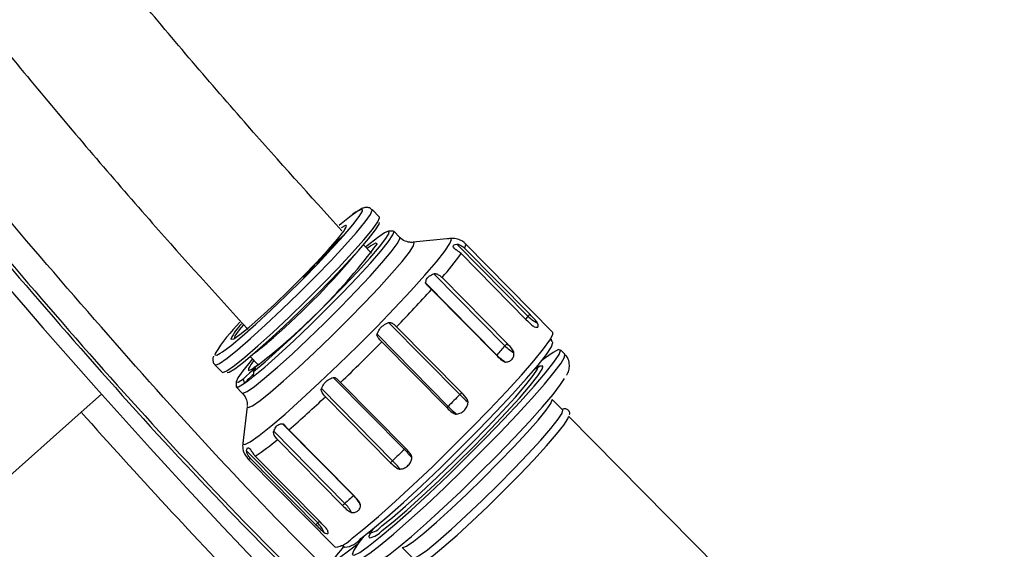
# Model space of a CAD drawing. Units: millimetres. Extents: x 17 to 388, y 10 to 536.
# Drawn here: x 79 to 86, y 93 to 97 of the extents above; entities that cross this region are included whole.
import ezdxf

# ---------------------------------------------------------------- set-up
doc = ezdxf.new("R2010")
doc.units = ezdxf.units.MM

msp = doc.modelspace()

# ---------------------------------------------------------------- linework, layer by layer
at = {"color": 7, "linetype": 'Continuous', "lineweight": 25}
for p, q in [((81.73702253, 95.66160804), (81.68306598, 95.71625908)), ((81.83939042, 95.55843276), (81.80422041, 95.55856536)), ((81.88794044, 95.51230598), (81.84391172, 95.55690141)), ((81.45870294, 95.51134857), (81.40540717, 95.46584536)), ((81.40540717, 95.46584536), (81.41415539, 95.47582165)), ((81.41415539, 95.47582165), (81.45792241, 95.51319038)), ((81.41549853, 95.47446122), (81.41415539, 95.47582165)), ((81.45792241, 95.51319038), (81.46746842, 95.52407825)), ((81.4591911, 95.51190536), (81.45792241, 95.51319038)), ((81.47188673, 95.52638583), (81.45870294, 95.51134857)), ((81.46746842, 95.52407825), (81.47188673, 95.52638583)), ((81.46873702, 95.52279332), (81.46746842, 95.52407825)), ((82.25749671, 95.50415533), (81.98686537, 95.47601785)), ((82.25749671, 95.50415533), (82.2540498, 95.50356898)), ((81.33579358, 95.38889192), (81.3628491, 95.40894349)), ((81.351513, 95.39689969), (81.34840092, 95.39459235)), ((81.3628491, 95.40894349), (81.351513, 95.39689969)), ((81.37026296, 95.41764895), (81.36589334, 95.42207481)), ((81.41226933, 95.45922137), (81.40894995, 95.46258347)), ((81.67882887, 95.39673996), (81.61941177, 95.45692183)), ((82.83066019, 94.93235866), (82.30671354, 95.4630492)), ((82.84393631, 94.9467435), (82.36405081, 95.43280575)), ((83.01400706, 94.81298205), (82.37085046, 95.46441692)), ((81.26686771, 95.31565623), (81.27824, 95.32773866)), ((81.28273336, 95.32741541), (81.26686771, 95.31565623)), ((81.27824, 95.32773866), (81.29196857, 95.33791388)), ((81.28032296, 95.32562889), (81.27824, 95.32773866)), ((81.29556004, 95.34614272), (81.30693234, 95.35822515)), ((81.30777087, 95.35519313), (81.29556004, 95.34614272)), ((81.30693234, 95.35822515), (81.32004155, 95.36794121)), ((81.30909196, 95.35603773), (81.30693234, 95.35822515)), ((81.32445747, 95.37684811), (81.33579358, 95.38889192)), ((81.33649211, 95.38576575), (81.32445747, 95.37684811)), ((81.33795402, 95.38670367), (81.33579358, 95.38889192)), ((82.81906177, 94.90662139), (82.33917627, 95.39268364)), ((81.20442469, 95.25140435), (81.21703838, 95.26432386)), ((81.21187949, 95.25548918), (81.20442469, 95.25140435)), ((81.21703838, 95.26432386), (81.22504724, 95.26871645)), ((81.22030533, 95.26101486), (81.21703838, 95.26432386)), ((81.2365137, 95.28426882), (81.2490912, 95.2971497)), ((81.2438647, 95.28829814), (81.2365137, 95.28426882)), ((81.2490912, 95.2971497), (81.26561702, 95.306208)), ((81.25292641, 95.29326512), (81.2490912, 95.2971497)), ((81.25303952, 95.29332713), (81.2511414, 95.2922866)), ((81.26561702, 95.306208), (81.25303952, 95.29332713)), ((81.17257142, 95.21878187), (81.18519277, 95.23170715)), ((81.18225874, 95.22409109), (81.17257142, 95.21878187)), ((81.18519277, 95.23170715), (81.19357643, 95.2363027)), ((81.1884428, 95.22841529), (81.18519277, 95.23170715)), ((82.66174468, 94.71434687), (82.13779804, 95.24503739)), ((82.67821475, 94.7307212), (82.19832926, 95.21678345)), ((82.60155253, 94.64623204), (82.07760588, 95.17692257)), ((82.6009706, 94.64330991), (82.12108511, 95.12937216)), ((82.32895833, 94.35529082), (81.80501168, 94.88598135)), ((82.34420922, 94.36926714), (81.86432372, 94.85532939)), ((82.24408585, 94.26857742), (81.7201392, 94.79926796)), ((82.23529297, 94.25798846), (81.75540748, 94.74405071)), ((83.102753, 94.65192663), (83.06952184, 94.68558552)), ((80.78682359, 94.63491397), (80.84555205, 94.5754296)), ((80.52669351, 94.5745815), (80.58065005, 94.51993046)), ((82.90538775, 94.56716342), (82.90284322, 94.56974071)), ((80.74322092, 94.43874764), (80.73780495, 94.47057231)), ((80.81034194, 94.52523459), (80.80833818, 94.48781857)), ((81.92147098, 93.95139927), (81.39752433, 94.48208981)), ((80.68282495, 94.45142031), (80.68250777, 94.41625148)), ((80.68398117, 94.41171097), (80.7280099, 94.36711554)), ((81.83465968, 93.8693221), (81.31071303, 94.40001264)), ((81.93141622, 93.95923265), (81.45153073, 94.44529491)), ((79.54138804, 94.22669943), (79.69059951, 94.35987577)), ((81.82001189, 93.85390361), (81.3401264, 94.33996586)), ((83.08728003, 94.24059555), (83.00852015, 94.32036917)), ((80.76302996, 94.26773463), (80.73143381, 93.99748526)), ((77.49142587, 92.39703825), (79.54138804, 94.22669943)), ((84.22947704, 93.08369696), (83.12932409, 94.19801032)), ((81.54846854, 93.61089465), (81.02452189, 94.14158519)), ((81.55044331, 93.61048614), (81.07055781, 94.0965484)), ((81.48297943, 93.55544622), (80.95903278, 94.08613676)), ((81.4664016, 93.53932957), (80.98651611, 94.02539182)), ((80.7318662, 94.00005462), (80.73143381, 93.99748526)), ((81.28327755, 93.41105257), (80.75933089, 93.9417431)), ((80.76971934, 93.88363258), (81.41287595, 93.23219771)), ((81.26921169, 93.3985562), (80.7893262, 93.88461845)), ((81.30337187, 93.41647396), (80.82348637, 93.90253621)), ((81.65751901, 93.34024177), (81.66006355, 93.33766449)), ((81.57828555, 93.25564246), (81.37543718, 93.10278039)), ((81.90551871, 93.2313844), (81.98427859, 93.15161078))]:
    msp.add_line(p, q, dxfattribs=at)
at = {"color": 8, "linetype": 'Continuous', "lineweight": 25}
for p, q in [((81.32165312, 95.36630889), (81.32004155, 95.36794121)), ((81.22687873, 95.26686138), (81.22504724, 95.26871645)), ((82.9416243, 94.56011285), (82.94149676, 94.56354142)), ((81.54937239, 93.61157085), (81.54846854, 93.61089465))]:
    msp.add_line(p, q, dxfattribs=at)
at = {"color": 8, "linetype": 'Continuous', "lineweight": 25, "flags": 128}
for points in [[(80.52688841, 94.57439621), (80.53062785, 94.57307139), (80.56060313, 94.58526332), (80.61553277, 94.6231377), (80.69289833, 94.68495806), (80.78915269, 94.76789), (80.89988272, 94.86813121), (81.02001159, 94.98108575), (81.14403156, 95.10157482), (81.26625647, 95.22407415), (81.38108246, 95.3429673), (81.48324493, 95.45280318), (81.56805985, 95.54854595), (81.63163858, 95.62580595), (81.6710661, 95.6810409), (81.68453473, 95.71171835), (81.6830253, 95.71629973)], [(81.61374487, 95.71373581), (81.60906675, 95.71801312), (81.58102264, 95.70682731), (81.52907634, 95.67105009)], [(80.71086372, 94.79776747), (80.77882625, 94.85252076), (80.86507445, 94.92790782), (80.964189, 95.01919181), (81.06994219, 95.12063703), (81.17568915, 95.22586929), (81.2747854, 95.32827646), (81.36100437, 95.42142393), (81.42892861, 95.4994589), (81.47429017, 95.55747814), (81.49423884, 95.59183609), (81.49251209, 95.60053893)], [(80.81712251, 94.41582115), (80.89264765, 94.47610037), (80.9863246, 94.55664158), (81.09405921, 94.65392475), (81.21114298, 94.76369815), (81.33245878, 94.88116414), (81.45270454, 95.0011889), (81.56662492, 95.11852676), (81.66924106, 95.22804952), (81.75606816, 95.32497048), (81.82331144, 95.40505375), (81.86803205, 95.46479929), (81.88827549, 95.50159595), (81.88787663, 95.51236926)], [(80.85096297, 94.0537938), (80.93765437, 94.12258621), (81.04347449, 94.21260304), (81.16481975, 94.32077886), (81.2975579, 94.44342988), (81.43716868, 94.57637936), (81.57889782, 94.71509987), (81.71791891, 94.85486745), (81.84949775, 94.99092248), (81.96915358, 95.11863178), (82.07281166, 95.23364634), (82.15694205, 95.3320495), (82.21867977, 95.41049024), (82.25592244, 95.46629737), (82.26740179, 95.49757044), (82.25749671, 95.50415533)], [(80.8588871, 94.3128916), (80.9359944, 94.3743374), (81.03123369, 94.45598922), (81.14070587, 94.55450423), (81.25992914, 94.66584921), (81.38402247, 94.7854657), (81.50790548, 94.90845657), (81.62650638, 95.02978656), (81.73496963, 95.14448841), (81.82885474, 95.24786622), (81.90431804, 95.33568768), (81.95827005, 95.40435737), (81.98850197, 95.45106395), (81.9937761, 95.47389525), (81.98686537, 95.47601785)], [(81.72096217, 95.46356773), (81.72114942, 95.46484874), (81.71011123, 95.46963394), (81.70883582, 95.46918708)], [(82.36405081, 95.43280575), (82.36880692, 95.44284071), (82.37174976, 95.45112987), (82.37287268, 95.4576544), (82.3721731, 95.4623995), (82.37094356, 95.46432045)], [(80.64474453, 94.76402301), (80.64545967, 94.76241097), (80.66545717, 94.76708832), (80.71086372, 94.79776747)], [(80.52772937, 94.65757301), (80.52601606, 94.6476411), (80.54154445, 94.64626161), (80.56613214, 94.65953792)], [(81.57278327, 93.14139937), (81.57847892, 93.1393828), (81.61041446, 93.15139545), (81.66621515, 93.187861), (81.7440501, 93.24758299), (81.84136548, 93.32860188), (81.95496828, 93.42825938), (82.0811311, 93.54328563), (82.21571441, 93.66990651), (82.35430241, 93.80396748), (82.49234791, 93.94106988), (82.62532151, 94.07671524), (82.74886022, 94.20645293), (82.85891062, 94.32602612), (82.95186186, 94.43151152), (83.02466413, 94.51944805), (83.07492871, 94.58695044), (83.10100639, 94.63180387), (83.102753, 94.65192663)], [(82.60155253, 94.64623204), (82.60059899, 94.64502586), (82.60003534, 94.64425722)], [(80.77405507, 94.54724581), (80.77403167, 94.53369186), (80.79772872, 94.54156367), (80.84561528, 94.57426042)], [(80.72805528, 94.36707026), (80.73279332, 94.365586), (80.76304999, 94.37843843), (80.81712251, 94.41582115)], [(80.76302996, 94.26773463), (80.77082406, 94.25975026), (80.80306858, 94.27416743), (80.8588871, 94.3128916)], [(81.9902577, 93.27769955), (82.06488085, 93.33735749), (82.15783995, 93.41752011), (82.26478836, 93.51443909), (82.38072527, 93.6235826), (82.50022962, 93.73984722), (82.61771351, 93.85779655), (82.72768352, 93.97191539), (82.82499758, 94.07686769), (82.90510539, 94.16774599), (82.96426119, 94.24030092), (82.99969894, 94.29113989), (83.0097616, 94.31788574), (83.00854596, 94.32034279)], [(80.73143381, 93.99748526), (80.73134822, 93.99412427), (80.7460231, 93.98845023), (80.78635247, 94.00856844), (80.85096297, 94.0537938)], [(80.76962617, 93.88372913), (80.77091719, 93.88269512), (80.77525284, 93.88153717), (80.78139383, 93.88217876), (80.7893262, 93.88461845)], [(81.90554634, 93.23135668), (81.90895597, 93.22996663), (81.93745982, 93.24133582), (81.9902577, 93.27769955)]]:
    msp.add_lwpolyline(points, dxfattribs=at)
at = {"color": 7, "linetype": 'Continuous', "lineweight": 25, "flags": 128}
for points in [[(80.56613214, 94.65953792), (80.58177549, 94.66988159), (80.64482803, 94.71739659), (80.7277538, 94.78658487), (80.82667528, 94.87421126), (80.93696701, 94.97617845), (81.05347188, 95.08771856), (81.17074225, 95.20361611), (81.28329468, 95.31845185), (81.38586635, 95.42685619), (81.47366111, 95.52376026), (81.5425738, 95.60463295), (81.58938212, 95.66569272), (81.61189736, 95.7040845), (81.61374487, 95.71373581)], [(80.58065005, 94.51993046), (80.5845844, 94.51842035), (80.61455968, 94.53061228), (80.66948932, 94.56848667), (80.74685488, 94.63030702), (80.84310924, 94.71323896), (80.95383927, 94.81348017), (81.07396814, 94.92643472), (81.19798811, 95.04692379), (81.32021301, 95.16942311), (81.43503901, 95.28831626), (81.53720148, 95.39815214), (81.6220164, 95.49389492), (81.68559512, 95.57115492), (81.72502265, 95.62638986), (81.73849128, 95.65706732), (81.73702253, 95.66160804)], [(80.61636725, 94.51938852), (80.63127473, 94.52106769), (80.67261603, 94.54547228), (80.73693776, 94.59394371), (80.82130558, 94.66427074), (80.92187065, 94.75324506), (81.03404523, 94.85680768), (81.15271193, 94.97023411), (81.2724572, 95.08834984), (81.3878183, 95.20576648), (81.49353248, 95.31712751), (81.58477707, 95.41735265), (81.65738954, 95.50186967), (81.70805731, 95.56682292), (81.73446893, 95.60924924), (81.73817469, 95.62199961)], [(81.52907634, 95.67105009), (81.4556568, 95.61235437), (81.44011982, 95.5993048)], [(80.80833818, 94.48781857), (80.89340175, 94.55861225), (80.99466057, 94.64801156), (81.10768895, 94.75210916), (81.22754681, 94.8663553), (81.34899557, 94.98575666), (81.46672713, 95.10509463), (81.57559584, 95.21915335), (81.67084342, 95.32294771), (81.74830692, 95.4119412), (81.80460068, 95.48224423), (81.8372643, 95.53078409), (81.84487015, 95.55543927), (81.83939042, 95.55843276)], [(80.81034194, 94.52523459), (80.89691105, 94.59774581), (80.99969451, 94.68901299), (81.11392411, 94.79480218), (81.23430066, 94.91020574), (81.35523982, 95.02987003), (81.47113112, 95.14824373), (81.57659829, 95.2598354), (81.66674862, 95.35946822), (81.73739999, 95.44252016), (81.78527482, 95.50513837), (81.80815217, 95.54441796), (81.80497073, 95.55853671), (81.7758781, 95.54683965), (81.72222391, 95.50986941), (81.64649721, 95.44934106), (81.63576994, 95.44035311)], [(81.49251209, 95.60053893), (81.48752115, 95.60037392), (81.45536356, 95.58309721)], [(81.49026617, 95.57666835), (81.48331823, 95.57838238), (81.47989564, 95.57733141)], [(81.70883582, 95.46918708), (81.67407577, 95.44921157), (81.64661548, 95.42936797)], [(80.73366653, 94.86684633), (80.70584055, 94.83257612), (80.67395134, 94.78747085), (80.66749102, 94.76652601), (80.66873844, 94.76558039)], [(81.53588416, 93.29942938), (81.62359022, 93.36893879), (81.73025458, 93.45945708), (81.85244897, 93.56807493), (81.98624596, 93.69130126), (82.1273452, 93.82517548), (82.27121164, 93.96539476), (82.41322131, 94.10745234), (82.54880988, 94.24678237), (82.67361945, 94.37890666), (82.78363851, 94.49957865), (82.87533097, 94.60491982), (82.94574976, 94.69154443), (82.99263157, 94.75666829), (83.01446956, 94.79819826), (83.01400706, 94.81298205)], [(81.60103454, 93.29608216), (81.68759647, 93.36477184), (81.79325855, 93.45465423), (81.9144226, 93.5626685), (82.04696251, 93.68513635), (82.1863648, 93.81788728), (82.32788228, 93.95640063), (82.46669575, 94.09595948), (82.59807809, 94.23181132), (82.71755522, 94.35932989), (82.8210585, 94.47417269), (82.90506325, 94.57242889), (82.96670877, 94.6507525), (83.00389582, 94.70647628), (83.01535803, 94.73770265), (83.01385154, 94.74192919)], [(81.65709329, 93.23930186), (81.74365522, 93.30799154), (81.8493173, 93.39787393), (81.97048135, 93.5058882), (82.10302126, 93.62835605), (82.24242354, 93.76110698), (82.38394103, 93.89962033), (82.5227545, 94.03917918), (82.65413684, 94.17503102), (82.77361397, 94.30254959), (82.87711725, 94.4173924), (82.96112199, 94.5156486), (83.02276752, 94.5939722), (83.05995457, 94.64969598), (83.07141678, 94.68092235), (83.05676382, 94.68658791), (83.01649467, 94.66649975), (82.95198066, 94.62134193), (82.93288014, 94.60674357)], [(80.80318176, 94.61834525), (80.7922328, 94.60560036), (80.73131204, 94.53116461), (80.69428789, 94.47857358), (80.68287791, 94.45026699), (80.69761143, 94.44755801), (80.73780495, 94.47057231)], [(80.81034194, 94.52523459), (80.82168962, 94.5390433), (80.82655561, 94.54688319), (80.82446286, 94.54798566), (80.81561654, 94.54224262), (80.80088393, 94.5302171), (80.78170938, 94.51308807), (80.75997271, 94.4925348), (80.73780495, 94.47057231)], [(81.75573661, 93.38995579), (81.83388057, 93.45222768), (81.9304003, 93.53497727), (82.04134427, 93.63481675), (82.16217043, 93.74765871), (82.28793213, 93.86888337), (82.41348067, 93.99352778), (82.53367609, 94.11648899), (82.64359757, 94.23273294), (82.73874491, 94.33750061), (82.81522277, 94.42650278), (82.86990014, 94.49609569), (82.90053851, 94.54343022), (82.90588355, 94.56656847), (82.90538775, 94.56716342)], [(81.75871294, 93.35671336), (81.83901167, 93.42070236), (81.93819286, 93.50573371), (82.05219604, 93.6083262), (82.17635389, 93.72427969), (82.30558338, 93.84884704), (82.43459384, 93.97692843), (82.55810356, 94.10328021), (82.67105605, 94.22272951), (82.76882701, 94.33038607), (82.8474137, 94.42184241), (82.90359875, 94.4933543), (82.93508195, 94.54199404), (82.9416243, 94.56011285)], [(82.94149676, 94.56354142), (82.94057438, 94.56577031), (82.91985117, 94.56370971), (82.87547514, 94.5370823)], [(81.74627818, 93.13917726), (81.75196237, 93.14199411), (81.80380986, 93.17513806), (81.87838665, 93.23223144), (81.97291779, 93.31114983), (82.08388585, 93.40895675), (82.20716179, 93.52201287), (82.33815863, 93.64611148), (82.47200206, 93.77663496), (82.60371189, 93.90872664), (82.72838728, 94.03747147), (82.84138917, 94.15807899), (82.93851285, 94.26606146), (83.01614443, 94.35740096), (83.07139528, 94.4286988), (83.1005742, 94.47410186)], [(80.68250777, 94.41625148), (80.68302431, 94.41316935), (80.70081637, 94.41348416), (80.74322092, 94.43874764)], [(81.98450178, 93.15140118), (81.9945378, 93.15118553), (82.03099158, 93.17081658), (82.09058842, 93.21453052), (82.170596, 93.28032318), (82.26734618, 93.36517816), (82.37640325, 93.46520511), (82.49276726, 93.57581807), (82.61110324, 93.69194575), (82.72598584, 93.80826405), (82.83214802, 93.91944008), (82.92472254, 94.02037676), (82.99946513, 94.10644643), (83.05294905, 94.17370303), (83.08272222, 94.21906304), (83.08741962, 94.24044684), (83.0873479, 94.24052512)], [(82.02971009, 93.10761235), (82.03658186, 93.10860031), (82.07303564, 93.12823136), (82.13263248, 93.17194529), (82.21264006, 93.23773795), (82.30939024, 93.32259294), (82.41844731, 93.42261988), (82.53481132, 93.53323284), (82.6531473, 93.64936053), (82.76802991, 93.76567882), (82.87419208, 93.87685486), (82.9667666, 93.97779154), (83.04150919, 94.0638612), (83.09499311, 94.1311178), (83.12476628, 94.17647782), (83.13051437, 94.19141832)], [(81.69052475, 93.36718996), (81.67793351, 93.34868109), (81.65935035, 93.31228635), (81.6624913, 93.30171458)], [(81.62194406, 93.31295283), (81.58630642, 93.26667159), (81.54911937, 93.2109478), (81.53765716, 93.17972144), (81.55231013, 93.17405587), (81.59257928, 93.19414404), (81.65709329, 93.23930186)]]:
    msp.add_lwpolyline(points, dxfattribs=at)
at = {"color": 7, "linetype": 'Continuous', "lineweight": 25}
for centre, radius, start, end in [((118.52288588, 129.01901648), 62.06108342, 309.6703722044, 270), ((118.52288588, 129.01901648), 56.12188791, 314.115725475, 270), ((118.52288588, 129.01901648), 55.62188791, 314.617249627, 270), ((118.52288588, 129.01901648), 61.56108342, 182.6749568292, 267.3250431708), ((118.52288588, 129.01901648), 61.51730275, 182.7105264103, 267.2894735897), ((118.52288588, 129.01901648), 61.0173789, 182.8181588327, 267.1818411673), ((118.52288588, 129.01901648), 52.05, 196.302423177, 224.082994241), ((77.9775949, 98.27271486), 4.68018227, 307.792310215, 323.114220042), ((77.22854049, 99.04844744), 5.67128527, 311.099995231, 320.240791143), ((80.52810209, 96.69850944), 2.23274958, 318.422472545, 324.20753641), ((74.32633181, 102.17527497), 10.50727963, 315.840778723, 317.888660221), ((82.97581547, 94.81171013), 0.18874884, 134.322945757, 140.267700012), ((82.99273868, 95.09247056), 0.22782725, 224.650279957, 245.932615543), ((81.65770008, 93.94790624), 1.33433906, 135.235222424, 147.869536606), ((80.97179698, 94.6206596), 0.35709434, 134.266712469, 156.329761417), ((70.81759683, 105.56542459), 15.38628721, 313.719672321, 315.306595677), ((83.72997316, 93.70971517), 1.46642318, 136.757322977, 140.309499357), ((82.89668853, 94.49449952), 0.32176307, 132.764737377, 136.901198161), ((82.88560855, 94.93503407), 0.3143531, 224.590583092, 239.937441823), ((81.06159844, 94.39939418), 0.32332847, 139.968903111, 152.788272215), ((82.8254164, 94.86691924), 0.3143531, 224.590583092, 239.937441823), ((81.46382466, 93.76063448), 0.98949846, 131.373907764, 136.740011184), ((80.03863717, 95.44147306), 1.22551888, 305.094511694, 308.907234774), ((74.83979169, 101.26767899), 9.4998716, 310.986332698, 313.177045751), ((84.80000979, 91.85180745), 3.51760206, 134.626460608, 136.602924956), ((82.48804762, 94.19700249), 0.22442058, 129.861375664, 135.144596667), ((82.98318011, 95.0003387), 0.91874529, 224.595452045, 229.809431058), ((82.28628415, 94.22459152), 0.06095454, 133.811756881, 146.776990738), ((82.89830763, 94.91362531), 0.91874529, 224.595452045, 229.809431058), ((118.52288588, 129.01901648), 52.25, 221.75, 223.793683942), ((118.52288588, 129.01901648), 55.53795587, 218.907685891, 231.092314109), ((79.91339287, 95.27983105), 1.65082139, 303.456064256, 310.545682212), ((84.18368059, 91.47175964), 3.3565168, 132.374631335, 134.414077737), ((81.95474535, 93.91938415), 0.04617523, 120.346653287, 136.104933655), ((81.39549365, 93.43128411), 0.73971071, 38.199584632, 44.678925122), ((82.0045663, 93.69324138), 0.24468894, 133.977671579, 138.959083078), ((81.30868235, 93.34920694), 0.73971071, 38.199584632, 44.678925122), ((82.31051862, 92.64445328), 1.23074337, 128.256183555, 132.251773444), ((81.33709196, 93.40194042), 0.29722371, 28.424213418, 44.669811207), ((81.54841391, 93.61291417), 0.00316446, 309.889571078, 355.54454687), ((81.6957391, 93.32001406), 0.31732472, 132.104070842, 136.279657697), ((81.27160285, 93.34649199), 0.29722371, 28.424213419, 44.669811206), ((81.38673811, 93.28043343), 0.16662968, 128.381975536, 134.85500453), ((81.12366936, 93.25357165), 0.2242209, 22.991892934, 44.615624598), ((81.65002783, 93.46969419), 0.13241057, 274.346755025, 322.971963442), ((81.3865378, 93.42653124), 0.19611022, 277.718305135, 319.600413332), ((81.46308023, 93.40941937), 0.17854051, 276.507186481, 320.59497556), ((82.14098202, 92.64495586), 0.891999, 138.204443017, 149.118993398)]:
    msp.add_arc(centre, radius, start, end, dxfattribs=at)
at = {"color": 8, "linetype": 'Continuous', "lineweight": 25}
for centre, radius, start, end in [((82.99230716, 94.80085037), 0.20838468, 140.869837309, 148.225754796), ((79.82833164, 96.02156613), 1.68158004, 306.257133321, 312.145709507), ((81.38929063, 93.27028893), 0.17621911, 120.990863523, 126.984438118), ((81.6348227, 93.46179184), 0.16245085, 279.806417538, 319.696796739)]:
    msp.add_arc(centre, radius, start, end, dxfattribs=at)
at = {"color": 7, "linetype": 'Continuous', "lineweight": 25}
for points, knots in [([(68.66115944, 114.39979821), (68.88351484, 113.67309052), (69.34529523, 112.16388787), (70.18358108, 109.91777248), (71.14101543, 107.65719965), (72.20735714, 105.44566367), (73.37667129, 103.28707838), (74.64702799, 101.18641037), (76.01601963, 99.14891412), (77.47899515, 97.1776259), (79.03836199, 95.28272425), (80.37258218, 93.77975096), (81.21649114, 92.94018485), (81.48058824, 92.67744682)], [0, 0, 0, 0, 0.0894345179, 0.185734668, 0.2820347902, 0.3783349202, 0.4746351559, 0.5709353516, 0.6672355736, 0.7635358237, 0.8598361502, 0.9561364225, 1, 1, 1, 1]), ([(68.64335347, 114.38730313), (68.86540405, 113.66161098), (69.32701427, 112.15300466), (70.16526343, 109.9070658), (71.12320053, 107.64527189), (72.19011327, 105.43254388), (73.36005272, 103.27279563), (74.63108247, 101.17098877), (76.00082648, 99.13241293), (77.46450538, 97.15998407), (79.02499859, 95.26434148), (80.3351639, 93.78661726), (81.15368066, 92.9716183), (81.39232423, 92.73400036)], [0, 0, 0, 0, 0.0896566117, 0.1863827949, 0.2831089489, 0.3798351103, 0.4765613779, 0.5732876059, 0.6700138614, 0.766740147, 0.8634665119, 0.9601928253, 1, 1, 1, 1]), ([(81.49113978, 92.93153153), (81.40984899, 93.01115481), (80.74650994, 93.66088687), (79.58014115, 94.95897114), (78.00217159, 96.82596911), (76.52267728, 98.77347758), (75.13503898, 100.78708562), (73.84533479, 102.86508426), (72.65518656, 105.00178646), (71.56844663, 107.19286385), (70.58411354, 109.43241041), (69.71815625, 111.71926408), (69.15050075, 113.36636576), (68.9052497, 114.2586531), (68.87603495, 114.36494401)], [0, 0, 0, 0, 0.0135926574, 0.1109171275, 0.2082416678, 0.3055662253, 0.4028907752, 0.5002153328, 0.5975400023, 0.6948646116, 0.7921892603, 0.8895139561, 0.9868386992, 1, 1, 1, 1]), ([(81.45964523, 95.56166163), (81.22821663, 95.81752946), (80.71770486, 96.38195211), (79.95450616, 97.27916644), (79.16550974, 98.24776209), (78.40019054, 99.23571852), (77.65825715, 100.24166904), (76.9403915, 101.26516938), (76.24699543, 102.30551386), (75.57852587, 103.36205298), (74.93540588, 104.43410926), (74.31804364, 105.52099885), (73.72684367, 106.62203193), (73.16214126, 107.73649239), (72.62445205, 108.86372144), (72.11353803, 110.00280598), (71.63189243, 111.15374421), (71.26092233, 112.08838838), (71.06076796, 112.64254064), (71.00171283, 112.80604211)], [0, 0, 0, 0, 0.05103809004, 0.11258567947, 0.17413297882, 0.23568003055, 0.29722687694, 0.35877356008, 0.420320122, 0.48186660468, 0.54341304398, 0.60495947414, 0.66650593736, 0.72805247604, 0.78959913282, 0.85114595065, 0.91269297283, 0.97424024305, 1, 1, 1, 1]), ([(70.01921103, 112.57952828), (70.12140895, 112.29958138), (70.36756841, 111.62528601), (70.79040097, 110.56804041), (71.28255864, 109.40705099), (71.80329381, 108.25784433), (72.35098796, 107.1207052), (72.92564481, 105.99646175), (73.52681204, 104.88578647), (74.15413832, 103.78938282), (74.80722476, 102.70793506), (75.48566347, 101.64211969), (76.18903342, 100.59260745), (76.91687971, 99.56004131), (77.66880235, 98.54512017), (78.44412356, 97.54828316), (79.24313171, 96.57088639), (80.01697616, 95.66408424), (80.53484213, 95.09306202), (80.7702654, 94.83347377)], [0, 0, 0, 0, 0.0429100746, 0.1033555465, 0.163801416, 0.2242476428, 0.2846941866, 0.3451410073, 0.4055880653, 0.4660353209, 0.5264827347, 0.5869302672, 0.6473778791, 0.7078255222, 0.7682731527, 0.8287207309, 0.8891682172, 0.9496155713, 1, 1, 1, 1]), ([(81.57748417, 95.70531654), (81.57602515, 95.70467323), (81.55704255, 95.69630345), (81.54250059, 95.68317213), (81.52907634, 95.67105009)], [0, 0, 0, 0, 0.0768608917, 1, 1, 1, 1]), ([(81.68117098, 95.71525633), (81.67802657, 95.71894231), (81.66885403, 95.72969464), (81.64641195, 95.73341673), (81.62557712, 95.73111332), (81.60527095, 95.72323476), (81.58798105, 95.71248676), (81.57733327, 95.70586773)], [0, 0, 0, 0, 0.0741698988, 0.2163602617, 0.364560631, 0.6086722956, 1, 1, 1, 1]), ([(81.40894995, 95.46258347), (81.41258111, 95.46553418), (81.41905243, 95.47079281), (81.42187545, 95.47220849), (81.42311443, 95.4728298)], [0, 0, 0, 0, 0.5611176617, 1, 1, 1, 1]), ([(81.42311443, 95.4728298), (81.42303139, 95.47214807), (81.42288273, 95.47092743), (81.41769336, 95.46508813), (81.41540225, 95.46251008)], [0, 0, 0, 0, 0.55849915247, 1, 1, 1, 1]), ([(81.98024661, 95.47581171), (81.97930435, 95.47567284), (81.97018965, 95.47432946), (81.93790474, 95.47942119), (81.90404023, 95.4931416), (81.89259611, 95.50929872), (81.89090311, 95.51168893)], [0, 0, 0, 0, 0.0475416593, 0.4598830293, 0.9200974674, 1, 1, 1, 1]), ([(82.37269756, 95.4617246), (82.37220461, 95.4625092), (82.36152109, 95.47951354), (82.32545193, 95.4971026), (82.28055538, 95.50669866), (82.25183036, 95.5044624), (82.24168715, 95.50136893), (82.23980551, 95.50079506)], [0, 0, 0, 0, 0.01689889536, 0.36624451678, 0.65379053767, 0.93577548068, 1, 1, 1, 1]), ([(81.37183316, 95.42156981), (81.36638235, 95.4172028), (81.35955985, 95.41173685), (81.35750466, 95.41151911), (81.35852163, 95.41373739), (81.36294917, 95.41874495), (81.36589334, 95.42207481)], [0, 0, 0, 0, 0.4997345734, 0.6254914608, 0.7509638512, 1, 1, 1, 1]), ([(81.36589334, 95.42207481), (81.3694085, 95.42585955), (81.37469408, 95.43155048), (81.38329239, 95.43998559), (81.39557463, 95.4515223), (81.40301024, 95.45767143), (81.40894995, 95.46258347)], [0, 0, 0, 0, 0.2493224245, 0.3748943251, 0.5006532518, 1, 1, 1, 1]), ([(81.37421524, 95.42886835), (81.37358077, 95.42815594), (81.37231216, 95.42673149), (81.37115212, 95.42515465), (81.37138585, 95.42505184), (81.37152856, 95.42498906)], [0, 0, 0, 0, 0.2803565902, 0.5605681932, 1, 1, 1, 1]), ([(81.37152856, 95.42498906), (81.37293608, 95.42586469), (81.37545648, 95.42743267), (81.37991112, 95.43106115), (81.38187808, 95.43266332)], [0, 0, 0, 0, 0.5584467723, 1, 1, 1, 1]), ([(81.41540225, 95.46251008), (81.41181651, 95.4586588), (81.40642359, 95.45286652), (81.39772799, 95.44435379), (81.3853311, 95.43272338), (81.37782784, 95.42652331), (81.37183316, 95.42156981)], [0, 0, 0, 0, 0.2491394717, 0.3747033873, 0.5004226975, 1, 1, 1, 1]), ([(81.39857869, 95.45121376), (81.39530682, 95.44854207), (81.39041142, 95.44454467), (81.38230752, 95.43712455), (81.3772613, 95.43214594), (81.37523017, 95.42996042), (81.37421524, 95.42886835)], [0, 0, 0, 0, 0.5013538979, 0.7501296504, 0.8751427613, 1, 1, 1, 1]), ([(81.38187808, 95.43266332), (81.38522654, 95.43540091), (81.39023761, 95.43949781), (81.39833956, 95.44686038), (81.40352733, 95.45194586), (81.40562487, 95.45419751), (81.40667263, 95.45532224)], [0, 0, 0, 0, 0.501390986, 0.7503492028, 0.8752948517, 1, 1, 1, 1]), ([(81.40667263, 95.45532224), (81.4075556, 95.45632205), (81.40932141, 95.45832153), (81.41044795, 95.4601718), (81.40701724, 95.45806816), (81.40195879, 95.45395932), (81.39857869, 95.45121376)], [0, 0, 0, 0, 0.1248373313, 0.2496560251, 0.4986149313, 1, 1, 1, 1]), ([(82.28733017, 95.43178423), (82.28424025, 95.43695616), (82.27807773, 95.44727104), (82.28478023, 95.45850129), (82.2993102, 95.4615141), (82.30671354, 95.4630492)], [0, 0, 0, 0, 0.3303159675, 0.6587815888, 1, 1, 1, 1]), ([(82.33917627, 95.39268364), (82.32894927, 95.40159109), (82.31663457, 95.41231688), (82.2999781, 95.4226666), (82.29277436, 95.42712238), (82.28856342, 95.43033121), (82.28753676, 95.43154082), (82.28733017, 95.43178423)], [0, 0, 0, 0, 0.57507352544, 0.69246698811, 0.87347310707, 0.97453840898, 1, 1, 1, 1]), ([(82.30671354, 95.4630492), (82.30858173, 95.46296991), (82.31314237, 95.46277637), (82.32604734, 95.45911648), (82.34454453, 95.45021042), (82.35708699, 95.43901928), (82.36405081, 95.43280575)], [0, 0, 0, 0, 0.1145628021, 0.2796715431, 0.6000596465, 1, 1, 1, 1]), ([(81.30986523, 95.35242237), (81.30799476, 95.35046116), (81.3042566, 95.34654166), (81.29786893, 95.34026353), (81.28906633, 95.33210002), (81.28534489, 95.32934721), (81.28273336, 95.32741541)], [0, 0, 0, 0, 0.1872486193, 0.3742186347, 0.5608551411, 1, 1, 1, 1]), ([(81.29196857, 95.33791388), (81.29374074, 95.33923324), (81.29595624, 95.34088265), (81.30015813, 95.34458119), (81.30265478, 95.34693854), (81.30519794, 95.34947054), (81.30668919, 95.35103733), (81.30743574, 95.3518217)], [0, 0, 0, 0, 0.5000323587, 0.6251171684, 0.7500149855, 0.8748505531, 1, 1, 1, 1]), ([(81.30743574, 95.3518217), (81.30826171, 95.35271276), (81.30991331, 95.35449451), (81.31160119, 95.35651179), (81.31250901, 95.35781339), (81.3125851, 95.35875886), (81.30990927, 95.35677696), (81.30777087, 95.35519313)], [0, 0, 0, 0, 0.1252894044, 0.2505278276, 0.3759041224, 0.5012513156, 1, 1, 1, 1]), ([(81.32011683, 95.36488285), (81.31937701, 95.36359907), (81.31805291, 95.36130143), (81.31237201, 95.35514083), (81.30986523, 95.35242237)], [0, 0, 0, 0, 0.55873615384, 1, 1, 1, 1]), ([(81.32004155, 95.36794121), (81.32188784, 95.36930362), (81.32419673, 95.37100738), (81.3286542, 95.37493399), (81.33125145, 95.37736399), (81.33398124, 95.38005941), (81.33557305, 95.38172999), (81.33636937, 95.38256573)], [0, 0, 0, 0, 0.4997644962, 0.6249824865, 0.7499041832, 0.8748853969, 1, 1, 1, 1]), ([(81.33806731, 95.38238802), (81.33648207, 95.38072707), (81.33331242, 95.37740605), (81.32682429, 95.37099376), (81.32265823, 95.36719822), (81.32011683, 95.36488285)], [0, 0, 0, 0, 0.2806689733, 0.5611900264, 1, 1, 1, 1]), ([(81.33636937, 95.38256573), (81.33720106, 95.38346361), (81.33886433, 95.38525926), (81.3405019, 95.38723722), (81.34135013, 95.38848674), (81.34131962, 95.38933523), (81.33863639, 95.38735124), (81.33649211, 95.38576575)], [0, 0, 0, 0, 0.1252304477, 0.2504460657, 0.3757476533, 0.5011355288, 1, 1, 1, 1]), ([(81.34840092, 95.39459235), (81.34734404, 95.39307616), (81.34545378, 95.3903644), (81.34032744, 95.38482864), (81.33806731, 95.38238802)], [0, 0, 0, 0, 0.5591163271, 1, 1, 1, 1]), ([(81.22029579, 95.26100637), (81.21869239, 95.25891519), (81.21582324, 95.25517319), (81.20932881, 95.24840825), (81.20646373, 95.24542382)], [0, 0, 0, 0, 0.558840341, 1, 1, 1, 1]), ([(81.20682736, 95.24759037), (81.20776742, 95.24856442), (81.20964723, 95.25051219), (81.21185282, 95.25297633), (81.21338784, 95.25485199), (81.21482945, 95.25710898), (81.21318972, 95.25620862), (81.21187949, 95.25548918)], [0, 0, 0, 0, 0.1252958495, 0.2505507142, 0.3758492577, 0.5012698633, 1, 1, 1, 1]), ([(81.23775781, 95.2774735), (81.23603672, 95.27573248), (81.23259559, 95.27225151), (81.2261533, 95.26608803), (81.22251501, 95.26293165), (81.22029579, 95.26100637)], [0, 0, 0, 0, 0.2807181791, 0.5612632141, 1, 1, 1, 1]), ([(81.22504724, 95.26871645), (81.226171, 95.26932508), (81.22757659, 95.27008636), (81.23125876, 95.27312267), (81.2336403, 95.27526417), (81.23635506, 95.27785878), (81.23809138, 95.27961862), (81.23896023, 95.28049924)], [0, 0, 0, 0, 0.49960661411, 0.62490171618, 0.74993968551, 0.87487014881, 1, 1, 1, 1]), ([(81.2511414, 95.2922866), (81.24935068, 95.29009816), (81.24614774, 95.28618382), (81.2403251, 95.28013883), (81.23775781, 95.2774735)], [0, 0, 0, 0, 0.55908324787, 1, 1, 1, 1]), ([(81.23896023, 95.28049924), (81.23990373, 95.28147871), (81.24179061, 95.28343751), (81.24471046, 95.2867092), (81.24717387, 95.29012034), (81.2451894, 95.28902759), (81.2438647, 95.28829814)], [0, 0, 0, 0, 0.1255129988, 0.2510102433, 0.5000237913, 1, 1, 1, 1]), ([(81.20646373, 95.24542382), (81.20442653, 95.24336145), (81.20035498, 95.2392396), (81.19404966, 95.23324026), (81.18610174, 95.22617508), (81.18384354, 95.2249505), (81.18225874, 95.22409109)], [0, 0, 0, 0, 0.1872422377, 0.3742205486, 0.560826049, 1, 1, 1, 1]), ([(81.19357643, 95.2363027), (81.19467089, 95.2369141), (81.1960393, 95.23767854), (81.19951092, 95.24054044), (81.20182768, 95.24264717), (81.20438635, 95.24511175), (81.20601297, 95.24676343), (81.20682736, 95.24759037)], [0, 0, 0, 0, 0.4998915773, 0.6250211395, 0.7499048258, 0.8747852954, 1, 1, 1, 1]), ([(82.07760588, 95.17692257), (82.07926404, 95.1865275), (82.08257107, 95.20568354), (82.10387639, 95.23010726), (82.12634817, 95.23999791), (82.13779802, 95.24503741)], [0, 0, 0, 0, 0.3303159675, 0.6587815888, 1, 1, 1, 1]), ([(82.13779802, 95.24503741), (82.1379652, 95.24508503), (82.13826297, 95.24516985), (82.13856907, 95.24524363), (82.13870331, 95.24527599)], [0, 0, 0, 0, 0.5614342042, 1, 1, 1, 1]), ([(82.13870331, 95.24527599), (82.14138069, 95.24557551), (82.14807871, 95.24632481), (82.16359654, 95.2422647), (82.18134242, 95.23250017), (82.19295388, 95.22175691), (82.19832926, 95.21678345)], [0, 0, 0, 0, 0.1243766216, 0.3111538022, 0.6811076617, 1, 1, 1, 1]), ([(82.12108511, 95.12937216), (82.11108739, 95.13858218), (82.09805061, 95.15059183), (82.08365195, 95.16461787), (82.07833897, 95.17154682), (82.07777208, 95.17570386), (82.07760588, 95.17692257)], [0, 0, 0, 0, 0.5752752519, 0.750145312, 0.9267503237, 1, 1, 1, 1]), ([(82.81906177, 94.90662139), (82.83088414, 94.89474754), (82.84661672, 94.87894647), (82.86590319, 94.86244277), (82.87489075, 94.85569333), (82.87901939, 94.85382816), (82.8804449, 94.85318417)], [0, 0, 0, 0, 0.5801844379, 0.7720778545, 0.921304157, 1, 1, 1, 1]), ([(82.89982828, 94.88444913), (82.89853212, 94.88646337), (82.89494227, 94.89204203), (82.87619707, 94.91388417), (82.85818508, 94.93223035), (82.84393631, 94.9467435)], [0, 0, 0, 0, 0.1055968651, 0.2924629522, 1, 1, 1, 1]), ([(81.7201392, 94.79926796), (81.72518148, 94.81166373), (81.73523781, 94.83638584), (81.76540026, 94.86749613), (81.7916413, 94.87974188), (81.80501168, 94.88598135)], [0, 0, 0, 0, 0.3303159675, 0.6587815888, 1, 1, 1, 1]), ([(81.80501168, 94.88598135), (81.80766054, 94.88646761), (81.81412696, 94.88765469), (81.82774602, 94.88389874), (81.8453314, 94.87338696), (81.85754339, 94.86177601), (81.86432372, 94.85532939)], [0, 0, 0, 0, 0.1145628021, 0.2796715431, 0.6000596465, 1, 1, 1, 1]), ([(82.8804449, 94.85318417), (82.88661903, 94.85174877), (82.89896758, 94.8488779), (82.9076516, 94.85529314), (82.90796419, 94.86749845), (82.90231048, 94.87927761), (82.89982828, 94.88444913)], [0, 0, 0, 0, 0.2644676615, 0.5289477473, 0.7931894338, 1, 1, 1, 1]), ([(81.75540748, 94.74405071), (81.745814, 94.75367905), (81.73330435, 94.76623417), (81.72229106, 94.78349649), (81.71908615, 94.79236958), (81.71990047, 94.79770405), (81.7201392, 94.79926796)], [0, 0, 0, 0, 0.5752752519, 0.750145312, 0.9267503237, 1, 1, 1, 1]), ([(83.01078468, 94.7463129), (83.01028985, 94.74660051), (83.00390391, 94.75031224), (83.00407863, 94.75687675), (83.00423981, 94.76293261)], [0, 0, 0, 0, 0.0774864273, 1, 1, 1, 1]), ([(82.72813485, 94.66296807), (82.72755596, 94.66563725), (82.72595268, 94.67302983), (82.71026618, 94.69766993), (82.69237107, 94.71612327), (82.67821475, 94.7307212)], [0, 0, 0, 0, 0.1055968651, 0.2924629522, 1, 1, 1, 1]), ([(80.51664006, 94.63800681), (80.51545832, 94.6359382), (80.51123198, 94.62854013), (80.50931899, 94.61139358), (80.51561362, 94.58411916), (80.5268725, 94.5761699), (80.52998853, 94.57396985)], [0, 0, 0, 0, 0.1601830978, 0.5728718639, 0.8817869062, 1, 1, 1, 1]), ([(82.6009706, 94.64330991), (82.61285263, 94.63148894), (82.62866459, 94.61575823), (82.64986613, 94.60095972), (82.66035251, 94.59554553), (82.66599462, 94.59503092), (82.6679427, 94.59485324)], [0, 0, 0, 0, 0.5801844379, 0.7720778545, 0.921304157, 1, 1, 1, 1]), ([(82.6679427, 94.59485324), (82.67735764, 94.59631513), (82.69618795, 94.59923899), (82.71652511, 94.6161515), (82.7276699, 94.63817524), (82.727993, 94.65540398), (82.72813485, 94.66296807)], [0, 0, 0, 0, 0.2644676615, 0.5289477473, 0.7931894338, 1, 1, 1, 1]), ([(83.11585969, 94.4976566), (83.11909675, 94.50362876), (83.12688935, 94.51800561), (83.13648819, 94.54688769), (83.1364569, 94.5924304), (83.12338548, 94.63182636), (83.10569496, 94.64633509), (83.10080713, 94.65034379)], [0, 0, 0, 0, 0.2048866487, 0.493225152, 0.7092908888, 0.9196781127, 1, 1, 1, 1]), ([(80.85253878, 94.5804815), (80.84432108, 94.57437425), (80.82541267, 94.56032183), (80.80877976, 94.55094253), (80.80960622, 94.55125816), (80.80980531, 94.5513342)], [0, 0, 0, 0, 0.3684882065, 0.847868931, 1, 1, 1, 1]), ([(81.31071303, 94.40001264), (81.31686871, 94.41280931), (81.32914561, 94.43833096), (81.36004624, 94.46782928), (81.38487404, 94.47727633), (81.39752433, 94.48208981)], [0, 0, 0, 0, 0.33031596749, 0.65878158883, 1, 1, 1, 1]), ([(81.39752433, 94.48208981), (81.39995026, 94.48224545), (81.40587244, 94.48262539), (81.41770615, 94.47679718), (81.433115, 94.46394435), (81.44495624, 94.45195283), (81.45153073, 94.44529491)], [0, 0, 0, 0, 0.1145628021, 0.2796715431, 0.6000596465, 1, 1, 1, 1]), ([(81.3401264, 94.33996586), (81.33096509, 94.35000798), (81.31901896, 94.36310266), (81.31068465, 94.38268031), (81.30889758, 94.39268894), (81.31030145, 94.39835231), (81.31071303, 94.40001264)], [0, 0, 0, 0, 0.5752752519, 0.750145312, 0.9267503237, 1, 1, 1, 1]), ([(80.72563511, 94.36826971), (80.73663791, 94.35523217), (80.75711175, 94.3309721), (80.76447923, 94.29358479), (80.7632706, 94.27978099), (80.76289466, 94.27548734)], [0, 0, 0, 0, 0.4445602454, 0.8272315395, 1, 1, 1, 1]), ([(82.39028442, 94.29850709), (82.39016485, 94.30153438), (82.38983369, 94.3099188), (82.37612377, 94.3361079), (82.35830508, 94.35462153), (82.34420922, 94.36926714)], [0, 0, 0, 0, 0.1055968651, 0.2924629522, 1, 1, 1, 1]), ([(82.23529297, 94.25798846), (82.2472076, 94.24619043), (82.26306294, 94.23049024), (82.28533779, 94.2164607), (82.29666663, 94.21165132), (82.30316739, 94.21175716), (82.30541194, 94.2117937)], [0, 0, 0, 0, 0.5801844379, 0.7720778545, 0.921304157, 1, 1, 1, 1]), ([(82.30541194, 94.2117937), (82.31668429, 94.21460716), (82.33922954, 94.22023423), (82.36652486, 94.24234826), (82.38435133, 94.26946847), (82.38847428, 94.28964764), (82.39028442, 94.29850709)], [0, 0, 0, 0, 0.2644676615, 0.5289477473, 0.7931894338, 1, 1, 1, 1]), ([(83.13776395, 94.20988833), (83.13890271, 94.21336376), (83.14162683, 94.22167761), (83.12753223, 94.24779733), (83.10142175, 94.25198403), (83.0907302, 94.24956012), (83.08424287, 94.24631778), (83.08249365, 94.24544353)], [0, 0, 0, 0, 0.173621516, 0.4153333434, 0.65235931, 0.9062636113, 1, 1, 1, 1]), ([(80.95903278, 94.08613676), (80.96373281, 94.09683695), (80.97310654, 94.11817739), (80.99642861, 94.1381971), (81.01503933, 94.14044158), (81.02452189, 94.14158519)], [0, 0, 0, 0, 0.3303159675, 0.6587815888, 1, 1, 1, 1]), ([(81.02452189, 94.14158519), (81.02635754, 94.14108218), (81.03083873, 94.13985423), (81.03997221, 94.13123042), (81.05274162, 94.11576738), (81.06419736, 94.10340965), (81.07055781, 94.0965484)], [0, 0, 0, 0, 0.11456280208, 0.27967154314, 0.60005964654, 1, 1, 1, 1]), ([(80.98651611, 94.02539182), (80.97769909, 94.03573231), (80.9662019, 94.04921607), (80.95912234, 94.0695677), (80.95768294, 94.079599), (80.95872676, 94.08465461), (80.95903278, 94.08613676)], [0, 0, 0, 0, 0.5752752519, 0.750145312, 0.9267503237, 1, 1, 1, 1]), ([(80.73451656, 94.00976598), (80.73257551, 94.00025326), (80.72820836, 93.97885062), (80.73504807, 93.92951057), (80.75705178, 93.90055587), (80.7678663, 93.88632503)], [0, 0, 0, 0, 0.2891892002, 0.6506460295, 1, 1, 1, 1]), ([(80.75933089, 93.9417431), (80.76039625, 93.94841119), (80.762521, 93.96171001), (80.77197843, 93.96692428), (80.78123409, 93.95949222), (80.78595005, 93.95570543)], [0, 0, 0, 0, 0.3303159675, 0.6587815888, 1, 1, 1, 1]), ([(80.78595005, 93.95570543), (80.78698624, 93.95439224), (80.78951579, 93.95118646), (80.7957577, 93.93979278), (80.80613199, 93.92214979), (80.81729079, 93.90953833), (80.82348637, 93.90253621)], [0, 0, 0, 0, 0.1145628021, 0.2796715431, 0.6000596465, 1, 1, 1, 1]), ([(81.97680373, 93.88872321), (81.97676245, 93.89171583), (81.97664813, 93.90000426), (81.96330303, 93.92607834), (81.94549983, 93.94458922), (81.93141622, 93.95923265)], [0, 0, 0, 0, 0.1055968651, 0.2924629522, 1, 1, 1, 1]), ([(80.7893262, 93.88461845), (80.78067333, 93.89506196), (80.7693902, 93.90868005), (80.76180495, 93.92805694), (80.75954993, 93.93699196), (80.75938055, 93.94066599), (80.75933089, 93.9417431)], [0, 0, 0, 0, 0.5752752519, 0.750145312, 0.9267503237, 1, 1, 1, 1]), ([(81.88999243, 93.80664604), (81.90124114, 93.8089032), (81.92373908, 93.81341763), (81.95143314, 93.8340437), (81.97000041, 93.86017282), (81.97472809, 93.88001271), (81.97680373, 93.88872321)], [0, 0, 0, 0, 0.2644676615, 0.5289477473, 0.7931894338, 1, 1, 1, 1]), ([(81.82001189, 93.85390361), (81.83192334, 93.84209242), (81.84777445, 93.82637474), (81.86999326, 93.81197191), (81.88128245, 93.80687484), (81.88775694, 93.80670476), (81.88999243, 93.80664604)], [0, 0, 0, 0, 0.5801844379, 0.7720778545, 0.921304157, 1, 1, 1, 1]), ([(81.5984846, 93.54341768), (81.59811961, 93.54599216), (81.59710872, 93.55312246), (81.58241895, 93.57744835), (81.56456615, 93.59589417), (81.55044331, 93.61048614)], [0, 0, 0, 0, 0.1055968651, 0.2924629522, 1, 1, 1, 1]), ([(81.4664016, 93.53932957), (81.47827493, 93.52747267), (81.49407532, 93.51169415), (81.51512375, 93.4958758), (81.52550182, 93.48967563), (81.53107219, 93.48840721), (81.5329955, 93.48796925)], [0, 0, 0, 0, 0.5801844379, 0.7720778545, 0.921304157, 1, 1, 1, 1]), ([(81.5329955, 93.48796925), (81.54234582, 93.4879113), (81.56104691, 93.48779538), (81.58247344, 93.5006427), (81.59564213, 93.51995872), (81.59761739, 93.53626054), (81.5984846, 93.54341768)], [0, 0, 0, 0, 0.2644676615, 0.5289477473, 0.7931894338, 1, 1, 1, 1]), ([(81.26921169, 93.3985562), (81.28102219, 93.38663327), (81.29673895, 93.37076688), (81.31581628, 93.35287006), (81.32465587, 93.34504695), (81.32868651, 93.34215206), (81.33007819, 93.34115253)], [0, 0, 0, 0, 0.58018443794, 0.77207785455, 0.92130415698, 1, 1, 1, 1]), ([(81.35669735, 93.35511486), (81.35569337, 93.35699973), (81.35291275, 93.36222012), (81.3355291, 93.38363304), (81.31757492, 93.40196894), (81.30337187, 93.41647396)], [0, 0, 0, 0, 0.10559686509, 0.29246295219, 1, 1, 1, 1]), ([(81.33007819, 93.34115253), (81.33616406, 93.33764097), (81.34833608, 93.33061769), (81.35850821, 93.33147979), (81.36158549, 93.33998627), (81.35818868, 93.35049925), (81.35669735, 93.35511486)], [0, 0, 0, 0, 0.2644676615, 0.5289477473, 0.7931894338, 1, 1, 1, 1]), ([(81.45324092, 93.2444904), (81.46281777, 93.24446322), (81.47446225, 93.24443017), (81.48084914, 93.2323372), (81.48198322, 93.23018993)], [0, 0, 0, 0, 0.8224364546, 1, 1, 1, 1])]:
    msp.add_open_spline(points, degree=3, knots=knots, dxfattribs=at)

doc.saveas('drawing.dxf')
